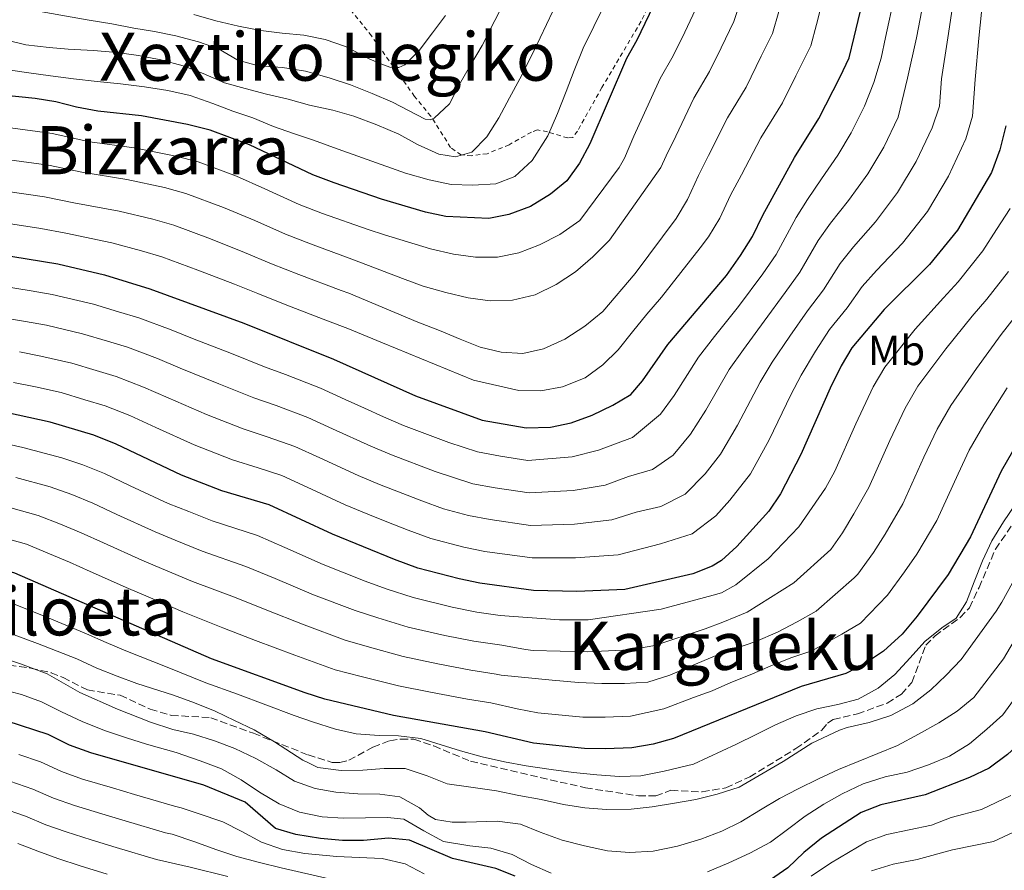
# Model space of a CAD drawing. Units: metres. Extents: x 634454 to 637405, y 4769083 to 4771454.
# Drawn here: x 636228 to 636463, y 4770388 to 4770591 of the extents above; entities that cross this region are included whole.
import ezdxf
from ezdxf.enums import TextEntityAlignment as Align

# ---------------------------------------------------------------- set-up
doc = ezdxf.new("R2010")
doc.units = ezdxf.units.M
doc.header["$MEASUREMENT"] = 0
doc.linetypes.add('DGN Style 2', pattern=[1.739922, 1.043953, -0.695969])
doc.linetypes.add('DGN Style 3', pattern=[2.435891, 1.739922, -0.695969])
for name, color, linetype, lineweight in [('Curva de nivel directora', 30, 'Continuous', 30), ('Curva de nivel intermedia', 30, 'Continuous', 0), ('Etiqueta de uso rústico', 92, 'Continuous', 0), ('Senda', 7, 'DGN Style 3', 0), ('Tela metálica o alambrada', 7, 'DGN Style 2', 0), ('Texto de rotulación de espacio menor sin especificar', 7, 'Continuous', 0), ('Texto de Área (paraje) menor', 7, 'Continuous', 0)]:
    doc.layers.add(name, color=color, linetype=linetype, lineweight=lineweight)
doc.styles.add('Style-Arial', font='arial.ttf')

msp = doc.modelspace()

# ---------------------------------------------------------------- linework, layer by layer
at = {"layer": 'Curva de nivel directora', "color": 30, "linetype": 'Continuous', "lineweight": 30, "flags": 128}
for points, elevation in [([(636215.11, 4770536.31), (636237.11, 4770532.8), (636248.17, 4770530.18), (636259.02, 4770526.84), (636281.44, 4770518.63), (636302.8, 4770510.03), (636322.31, 4770501.26), (636338.2, 4770495.47), (636348.75, 4770493.64), (636354.51, 4770493.83), (636359.41, 4770494.82), (636364.42, 4770496.64), (636369.37, 4770499.02), (636373.63, 4770501.62), (636376.41, 4770504.89), (636382.45, 4770513.53), (636396.45, 4770529.96), (636399.83, 4770534.79), (636402.64, 4770539.26), (636405.11, 4770544.4), (636412.68, 4770558.12), (636418.48, 4770567.45), (636423.56, 4770577.4), (636425.7, 4770581.92), (636426.92, 4770586.8), (636430.72, 4770602.81)], 775), ([(636379.95, 4770596.33), (636375.09, 4770586.09), (636372.67, 4770581.72), (636363.89, 4770561.38), (636361.41, 4770556.81), (636358.4, 4770552.53), (636354.53, 4770549.36), (636349.73, 4770546.42), (636344.57, 4770544.54), (636339.85, 4770543.58), (636329.58, 4770544.03), (636324.71, 4770545.13), (636314.26, 4770548.17), (636302.95, 4770552.09), (636297.9, 4770553.96), (636282.75, 4770561.18), (636273.36, 4770564.66), (636267.96, 4770566.03), (636257.06, 4770568.04), (636246.58, 4770569.17), (636241.5, 4770570.11), (636236.58, 4770571.45), (636231.64, 4770572.21), (636216, 4770573.78)], 800), ([(636463.02, 4770565.68), (636461.62, 4770560), (636459.66, 4770554.59), (636451.54, 4770540.81), (636444.83, 4770532.61), (636434.09, 4770521.87), (636426.36, 4770512.7), (636423.78, 4770508.42), (636421.16, 4770503.11), (636414.19, 4770487.25), (636409.32, 4770477.92), (636406.55, 4770473.75), (636398.95, 4770465.38), (636395.3, 4770461.97), (636393.06, 4770460.67), (636388.42, 4770458.81), (636372.24, 4770455.05), (636360.78, 4770454.57), (636350.47, 4770454.88), (636337.67, 4770456.62), (636332.78, 4770457.62), (636322.91, 4770460.18), (636317.35, 4770462.25), (636302.57, 4770468.31), (636287.42, 4770475.29), (636276.16, 4770478.65), (636266.57, 4770482.34), (636251, 4770489.77), (636245.66, 4770491.92)], 750), ([(636475.69, 4770507.14), (636461.91, 4770483.28), (636454.66, 4770467.66), (636449.3, 4770458.65), (636441.95, 4770448.74), (636438.34, 4770444.41), (636433.86, 4770440.4), (636429.34, 4770437.32), (636424.91, 4770435.01), (636414.25, 4770431.96), (636383.84, 4770419.51), (636379.02, 4770418.21), (636373.94, 4770417.3), (636367.64, 4770417.11), (636362.64, 4770417.16), (636350.46, 4770418.44), (636338.96, 4770421.14), (636317.1, 4770425.07), (636300.76, 4770428.92), (636296, 4770430.45)], 725), ([(636245.66, 4770491.92), (636235.25, 4770495), (636225.11, 4770497.22), (636196.61, 4770502.16), (636185.9, 4770502.93), (636171.37, 4770503.18), (636155.55, 4770502.93), (636144.37, 4770501.71)], 750), ([(636507.06, 4770481.73), (636499.69, 4770473.92), (636493.45, 4770465.74), (636487.94, 4770456.38), (636483.56, 4770446.73), (636476.17, 4770431.78), (636473.73, 4770427.38), (636470.56, 4770422.98), (636467.24, 4770419.24), (636463.48, 4770415.73), (636459.12, 4770412.49), (636454.4, 4770410.23), (636443.84, 4770406.13), (636433.22, 4770403.74), (636428.59, 4770401.86), (636419.13, 4770395.75), (636414.9, 4770392.35), (636411.11, 4770388.67), (636406.98, 4770385.85)], 700), ([(636296, 4770430.45), (636273.71, 4770438.56), (636226.81, 4770459), (636216.92, 4770462.01), (636206.56, 4770464.2), (636195.45, 4770465.69), (636166.34, 4770465.97), (636152.26, 4770466.75)], 725), ([(636346.13, 4770386.7), (636341.45, 4770388.53), (636331.15, 4770390.92), (636320.87, 4770395.3), (636315.89, 4770395.8), (636309.92, 4770395.25), (636304.92, 4770395.24), (636299.66, 4770395.68), (636293.8, 4770396.67), (636289, 4770398.09), (636281.77, 4770404.32), (636271.92, 4770408.42), (636244.96, 4770416.16), (636239.83, 4770417.99), (636234.74, 4770420.46), (636224.98, 4770423.67), (636219.57, 4770424.85), (636209.33, 4770426.25), (636197.66, 4770426.92), (636171.07, 4770430.56), (636168.51, 4770430.84)], 700)]:
    msp.add_lwpolyline(points, dxfattribs=dict(at, elevation=elevation))
at = {"layer": 'Curva de nivel intermedia', "color": 30, "linetype": 'Continuous', "lineweight": 0, "flags": 128}
for points, elevation in [([(636395.04, 4770487.4), (636399.08, 4770494.3), (636404.47, 4770504.53), (636407.39, 4770509.28), (636411.55, 4770515.51), (636415.75, 4770521.54), (636419.58, 4770526.53), (636423.59, 4770532.86), (636426.76, 4770536.82), (636431.97, 4770542.81), (636437.26, 4770549.77), (636441.66, 4770557.15), (636445.48, 4770565.18), (636447.24, 4770570.37), (636447.68, 4770576.88), (636449.19, 4770586.64), (636450.34, 4770594.1), (636451.21, 4770599.26), (636451.95, 4770604.77), (636453.96, 4770613.55), (636456.26, 4770619.38), (636458.58, 4770625.96), (636461.35, 4770631.42), (636464.58, 4770636.72)], 760), ([(636362.63, 4770609.02), (636352.09, 4770586.67), (636349.82, 4770582.1), (636347.22, 4770576.93), (636344.74, 4770572.33), (636342.22, 4770567.56), (636339.34, 4770563.03), (636335.76, 4770559.44), (636331.91, 4770558.27), (636327.93, 4770558.93), (636322.8, 4770561.2), (636318.36, 4770563.72), (636313.15, 4770565.91), (636307.61, 4770567.98), (636302.61, 4770569.44), (636297.08, 4770570.61), (636292, 4770572.03), (636286.8, 4770573.21), (636281.76, 4770574.59), (636276.8, 4770575.97), (636271.75, 4770578.2), (636266.95, 4770580.03), (636261.62, 4770581.41), (636256.3, 4770582.46), (636251.14, 4770583.15), (636245.58, 4770583.67), (636239.57, 4770583.99), (636234.98, 4770584.4), (636229.46, 4770585.01), (636224.58, 4770586.18)], 810), ([(636228.78, 4770593.71), (636244.54, 4770590.91), (636249.95, 4770589.98), (636255.19, 4770588.97), (636260.14, 4770588.19), (636265.18, 4770587.18), (636270.63, 4770585.72), (636275.39, 4770584.05), (636280, 4770581.33), (636284.92, 4770579.99), (636290.64, 4770579.63), (636296.08, 4770578.74), (636301.74, 4770577.16), (636306.82, 4770575.5), (636311.99, 4770573.39), (636316.83, 4770571.32), (636324.61, 4770567.28), (636325.87, 4770567.13), (636326.8, 4770567.5), (636330.43, 4770570.9), (636332.74, 4770575.46), (636335.43, 4770580.19), (636338.19, 4770584.84), (636347.3, 4770602.84)], 815), ([(636223.17, 4770542.67), (636233.05, 4770541.16), (636239, 4770540.07), (636249.95, 4770537.75), (636256.99, 4770535.85), (636261.89, 4770534.41), (636270.44, 4770531.27), (636279.17, 4770527.93), (636284.73, 4770525.69), (636291.7, 4770522.92), (636301.38, 4770519.15), (636306.22, 4770517.33), (636314.47, 4770513.92), (636336.13, 4770505), (636346.99, 4770502.57), (636352.22, 4770502.49), (636357.36, 4770503.39), (636362.82, 4770505.58), (636366.98, 4770508.69), (636370.68, 4770512.29), (636374.1, 4770516.58), (636377.51, 4770520.79), (636380.97, 4770524.83), (636390.17, 4770536.59), (636392.15, 4770539.2), (636394.89, 4770543.68), (636397.43, 4770549.11), (636400.02, 4770553.99), (636404.67, 4770562.84), (636409.8, 4770571.17), (636413.02, 4770577.62), (636416.55, 4770584.8), (636417.93, 4770589.86), (636420.38, 4770599.72)], 780), ([(636225.24, 4770579.03), (636230.2, 4770578.34), (636235.35, 4770577.61), (636240.8, 4770576.88), (636246.48, 4770576.23), (636252, 4770575.67), (636257.73, 4770575.02), (636263.33, 4770574.1), (636268.62, 4770572.92), (636274.03, 4770571.01), (636278.83, 4770569.19), (636283.59, 4770567.56), (636288.52, 4770565.49), (636293.28, 4770563.86), (636298.04, 4770562.24), (636302.8, 4770560.53), (636319.97, 4770554.38), (636325.58, 4770552.8), (636330.86, 4770551.71), (636336.01, 4770551.5), (636341.49, 4770551.87), (636345.98, 4770553.57), (636350.13, 4770557.38), (636353.85, 4770563.33), (636356.2, 4770568.62), (636358.27, 4770573.87), (636360.14, 4770578.88), (636362.29, 4770584.21), (636369.87, 4770599.65)], 805), ([(636219.48, 4770520.67), (636229.35, 4770519.04), (636234.41, 4770518.11), (636243, 4770516.11), (636248.89, 4770514.32), (636253.68, 4770512.87), (636260.81, 4770510.18), (636266.25, 4770507.9), (636275.49, 4770504.11), (636283.79, 4770500.84), (636289.16, 4770498.94), (636296.65, 4770496.13), (636302.57, 4770493.44), (636311.68, 4770489.31), (636316.63, 4770487.17), (636327.04, 4770483.21), (636336.03, 4770480.33), (636341.36, 4770479.34), (636349.43, 4770478.14), (636359.95, 4770478.72), (636367.55, 4770480), (636373.09, 4770482.03), (636378.84, 4770483.68), (636383.76, 4770487.13), (636387.91, 4770492.14), (636391.52, 4770497.83), (636397.13, 4770507.53), (636400.5, 4770512.37), (636405.44, 4770519.06), (636410.44, 4770525.95), (636413.93, 4770530.77), (636418.34, 4770538.36), (636421.26, 4770542.46), (636425.54, 4770547.91), (636430.12, 4770554.25), (636433.94, 4770560.58), (636437.42, 4770567.77), (636439.64, 4770577.05), (636441.77, 4770586.69), (636443.41, 4770595.38)], 765), ([(636224.92, 4770557.69), (636234.82, 4770556.3), (636242.79, 4770554.62), (636253.5, 4770552.89), (636262.48, 4770550.94), (636267.63, 4770549.53), (636276.59, 4770546.23), (636284.02, 4770543.1), (636291.32, 4770539.83), (636297.32, 4770537.51), (636307.82, 4770533.66), (636319.25, 4770529.3), (636324.14, 4770527.47), (636329.59, 4770525.93), (636334.91, 4770524.67), (636340.15, 4770523.98), (636345.46, 4770524.07), (636350.89, 4770525.41), (636355.86, 4770527.84), (636360.5, 4770530.84), (636364.61, 4770534.4), (636368.6, 4770538.41), (636380.83, 4770555.75), (636382.08, 4770558.53), (636384.36, 4770563.26), (636388.67, 4770572.28), (636392.45, 4770578.63), (636395.2, 4770584.26), (636398.25, 4770590.56), (636399.95, 4770595.99)], 790), ([(636314.72, 4770496.31), (636319.47, 4770494.22), (636330.27, 4770490.19), (636337.12, 4770487.9), (636342.59, 4770486.92), (636349.09, 4770485.89), (636359.68, 4770486.77), (636365.99, 4770488.32), (636374.1, 4770491.35), (636380.77, 4770496.88), (636383.96, 4770501.36), (636389.79, 4770510.53), (636393.61, 4770515.46), (636399.32, 4770522.61), (636405.14, 4770530.37), (636408.29, 4770535.02), (636413.09, 4770543.86), (636415.76, 4770548.1), (636419.11, 4770553.02), (636422.98, 4770558.72), (636426.21, 4770564.01), (636429.35, 4770570.35), (636431.57, 4770576.05), (636433.34, 4770581.84), (636434.34, 4770586.74), (636436.49, 4770596.66)], 770), ([(636225.79, 4770565.2), (636235.7, 4770563.87), (636244.68, 4770561.9), (636255.28, 4770560.47), (636265.22, 4770558.48), (636270.5, 4770557.1), (636279.67, 4770553.7), (636286.45, 4770550.68), (636294.61, 4770546.89), (636300.13, 4770544.8), (636311.04, 4770540.92), (636314.97, 4770539.7), (636325.89, 4770536.37), (636331.42, 4770535.11), (636336.62, 4770534.38), (636341.85, 4770534.34), (636346.96, 4770535.4), (636351.93, 4770537.3), (636356.78, 4770539.73), (636361.54, 4770543.1), (636370.89, 4770555.71), (636372.13, 4770557.98), (636374.4, 4770563.24), (636376.54, 4770567.9), (636380.67, 4770576.99), (636383.77, 4770582.36), (636386.5, 4770588.03), (636389.1, 4770593.44)], 795), ([(636226.52, 4770504.49), (636231.72, 4770503.41), (636237.84, 4770502.04), (636243.54, 4770500.33), (636248.34, 4770498.9), (636254.27, 4770496.57), (636260.45, 4770493.73), (636269.54, 4770489.6), (636278.7, 4770486.05), (636284.8, 4770484.13), (636290.49, 4770482.24), (636296.51, 4770479.47), (636305.61, 4770475.31), (636310.94, 4770473.09), (636315.94, 4770471.1), (636320.58, 4770469.24), (636325.97, 4770467.23), (636333.86, 4770465.19), (636338.9, 4770464.19), (636350.12, 4770462.63), (636360.5, 4770462.62), (636370.68, 4770463.36), (636380.71, 4770465.94), (636388.32, 4770468.34), (636393.89, 4770472.63), (636397.28, 4770476.36), (636402.18, 4770482.66), (636406.63, 4770490.78), (636411.81, 4770501.53), (636414.27, 4770506.2), (636417.67, 4770511.97), (636421.06, 4770517.12), (636425.22, 4770522.29), (636428.84, 4770527.36), (636432.26, 4770531.18), (636438.4, 4770537.71), (636444.4, 4770545.29), (636449.39, 4770553.72), (636453.55, 4770562.59), (636455.13, 4770568.02), (636455.72, 4770576.71), (636456.62, 4770586.59), (636457.26, 4770592.82)], 755), ([(636259.73, 4770543.4), (636264.76, 4770541.97), (636273.51, 4770538.75), (636281.6, 4770535.51), (636288.02, 4770532.76), (636294.51, 4770530.21), (636304.6, 4770526.41), (636306.46, 4770525.75), (636322.87, 4770518.89), (636328.04, 4770516.9), (636333, 4770514.79), (636337.77, 4770512.88), (636342.72, 4770511.7), (636347.92, 4770511.42), (636352.86, 4770512.52), (636357.95, 4770514.83), (636362.72, 4770517.91), (636367.03, 4770521.39), (636374.71, 4770530.46), (636384.46, 4770543.6), (636387.14, 4770548.11), (636389.76, 4770553.82), (636392.19, 4770558.63), (636396.67, 4770567.56), (636401.12, 4770574.9), (636404.75, 4770582.3), (636407.4, 4770587.68), (636408.94, 4770592.93)], 785), ([(636269.49, 4770592.26), (636274.78, 4770590.72), (636280.14, 4770589.5), (636285.43, 4770588.45), (636290.59, 4770587.76), (636295.74, 4770587.32), (636300.82, 4770586.26), (636305.66, 4770584.63), (636311.45, 4770581.6), (636314.34, 4770580.4), (636316.25, 4770579.69), (636317.43, 4770579.58), (636318.4, 4770579.62), (636319.77, 4770580.24), (636323.2, 4770583.68), (636326.41, 4770587.84), (636329.5, 4770592)], 820), ([(636224.04, 4770550.18), (636233.93, 4770548.73), (636240.9, 4770547.35), (636251.73, 4770545.32), (636259.73, 4770543.4)], 785), ([(636223.47, 4770490.18), (636228.7, 4770488.95), (636238.06, 4770486.47), (636243.02, 4770484.84), (636248.2, 4770482.72), (636254.36, 4770479.83), (636263.41, 4770475.58), (636268.27, 4770473.67), (636273.83, 4770471.43), (636284.67, 4770467.94), (636291.17, 4770465.11), (636300.32, 4770461.08), (636310.33, 4770457.1), (636315.35, 4770455.27), (636321.75, 4770453.15), (636331.06, 4770450.86), (636336.95, 4770449.7), (636342.55, 4770448.91), (636356.7, 4770447.86), (636363.48, 4770447.83), (636380.86, 4770450.36), (636393.33, 4770453.71), (636395.27, 4770454.29), (636398.71, 4770456.22), (636406.41, 4770462.37), (636413.73, 4770470.06), (636420.07, 4770479.28), (636422.29, 4770483.33), (636427.28, 4770494.58), (636431.41, 4770503.39), (636434.23, 4770508.13), (636441.41, 4770517.19), (636448.18, 4770524.69), (636451.67, 4770528.49), (636457.59, 4770535.88), (636460.8, 4770540.97), (636464.09, 4770545.98)], 745), ([(636227.03, 4770481.82), (636235.24, 4770479.6), (636240.38, 4770477.77), (636245.41, 4770475.68), (636251.17, 4770473.01), (636260.26, 4770468.82), (636265.04, 4770466.89), (636271.51, 4770464.21), (636281.93, 4770460.6), (636288.85, 4770457.73), (636298.06, 4770453.85), (636307.94, 4770450.05), (636313.36, 4770448.29), (636320.58, 4770446.13), (636329.34, 4770444.09), (636336.22, 4770442.78), (636342.89, 4770441.79), (636348.52, 4770440.76), (636350.36, 4770440.56), (636363.27, 4770440.2), (636373.45, 4770440.69), (636379.36, 4770441.75), (636391.38, 4770445.7), (636395.59, 4770447.27), (636398.66, 4770448.56), (636401.37, 4770449.67), (636412.55, 4770456.7), (636421.34, 4770464.64), (636424.12, 4770468.61), (636426.84, 4770473.15), (636430.38, 4770479.41), (636435.41, 4770490.62), (636439.03, 4770498.36), (636442.09, 4770503.55), (636448.73, 4770512.51), (636455.05, 4770520.3), (636458.5, 4770524.38), (636463.65, 4770530.96)], 740), ([(636220.89, 4770527.92), (636230.76, 4770526.31), (636235.76, 4770525.45), (636245.59, 4770523.14), (636251.57, 4770521.32), (636256.35, 4770519.86), (636264.08, 4770516.99), (636269.15, 4770514.98), (636278.47, 4770511.37), (636286.34, 4770508.23), (636291.34, 4770506.35), (636299.72, 4770503.08), (636305.6, 4770500.42), (636310.16, 4770498.37), (636314.72, 4770496.31)], 770), ([(636225.36, 4770474.7), (636232.43, 4770472.74), (636237.74, 4770470.69), (636242.62, 4770468.63), (636247.99, 4770466.19), (636257.1, 4770462.07), (636261.82, 4770460.11), (636269.19, 4770456.99), (636279.19, 4770453.25), (636286.54, 4770450.34), (636295.81, 4770446.62), (636305.55, 4770443.01), (636311.36, 4770441.32), (636319.42, 4770439.11), (636327.63, 4770437.33), (636335.49, 4770435.86), (636341.58, 4770434.91), (636342.73, 4770434.67), (636354.91, 4770433.43), (636361.21, 4770432.92), (636366.77, 4770432.64), (636372.12, 4770432.64), (636377.72, 4770432.97), (636382.98, 4770434.63), (636388.11, 4770436.86), (636393.61, 4770439.18), (636398.59, 4770441), (636403.48, 4770442.7), (636408.62, 4770444.93), (636413.35, 4770447.37), (636417.83, 4770449.88), (636426.94, 4770457.86), (636427.79, 4770458.74), (636431.52, 4770463.95), (636434.33, 4770468.32), (636438.47, 4770475.5), (636443.54, 4770486.66), (636446.66, 4770493.33), (636449.96, 4770498.97), (636456.05, 4770507.83), (636461.93, 4770515.91), (636465.34, 4770520.26)], 735), ([(636227.93, 4770511.76), (636233.06, 4770510.76), (636240.42, 4770509.07), (636246.22, 4770507.33), (636251.01, 4770505.89), (636257.54, 4770503.38), (636263.35, 4770500.82), (636272.52, 4770496.86), (636281.25, 4770493.44), (636286.98, 4770491.54), (636293.57, 4770489.18), (636299.54, 4770486.46), (636308.64, 4770482.31), (636313.78, 4770480.13), (636323.81, 4770476.22), (636329.02, 4770474.29), (636334.95, 4770472.76), (636340.13, 4770471.77), (636349.78, 4770470.39), (636360.23, 4770470.67), (636369.11, 4770471.68), (636374.95, 4770473.53), (636380.8, 4770474.89), (636386.63, 4770477.83), (636391.37, 4770482.68), (636395.04, 4770487.4)], 760), ([(636223.69, 4770467.58), (636229.62, 4770465.87), (636235.1, 4770463.62), (636239.83, 4770461.59), (636244.8, 4770459.37), (636253.94, 4770455.31), (636258.59, 4770453.33), (636266.86, 4770449.77), (636276.45, 4770445.91), (636284.22, 4770442.96), (636293.56, 4770439.39), (636303.15, 4770435.96), (636309.36, 4770434.34), (636318.26, 4770432.09), (636325.91, 4770430.56), (636334.77, 4770428.95), (636340.27, 4770428.03), (636346.57, 4770426.64), (636351.53, 4770425.69), (636362.26, 4770424.64), (636367.56, 4770424.66), (636373.6, 4770424.85), (636381.52, 4770426.62), (636388.63, 4770429.3), (636393.04, 4770430.94), (636397.48, 4770432.91), (636402.13, 4770434.77), (636406.86, 4770436.8), (636411.8, 4770438.79), (636416.82, 4770440.49), (636423.97, 4770444.4), (636428.4, 4770447.07), (636434.87, 4770453.74), (636438.92, 4770459.29), (636441.81, 4770463.49), (636446.57, 4770471.58), (636451.67, 4770482.7), (636454.28, 4770488.31), (636457.82, 4770494.4), (636463.37, 4770503.16)], 730), ([(636225.36, 4770452.17), (636234.63, 4770448.37), (636243.91, 4770444.53), (636248.6, 4770442.44), (636253.29, 4770440.47), (636263.13, 4770436.56), (636272.39, 4770432.81), (636279.91, 4770430.15), (636293.41, 4770425), (636297.8, 4770423.53), (636303.25, 4770421.75), (636308.21, 4770420.69), (636313.65, 4770420.29), (636318.28, 4770420.2), (636323.59, 4770419.56), (636333.07, 4770416.59), (636338.19, 4770415.21), (636343.52, 4770413.99), (636348.68, 4770413.06), (636354.69, 4770412.13), (636359.97, 4770411.41), (636365.57, 4770410.84), (636370.97, 4770410.48), (636376.04, 4770410.64), (636381.59, 4770411.74), (636388.6, 4770413.42), (636398.88, 4770418.2), (636403.55, 4770420.49), (636408.14, 4770422.84), (636413.09, 4770424.93), (636417.99, 4770426.59), (636423.03, 4770427.69), (636427.89, 4770428.96), (636432.61, 4770431.56), (636436.62, 4770434.85), (636440.25, 4770438.78), (636443.74, 4770442.7), (636447.8, 4770445.92), (636451.23, 4770448.22), (636453.69, 4770452.11), (636455.5, 4770456.95), (636457.47, 4770461.96), (636459.72, 4770466.66), (636462.46, 4770471.19), (636465.35, 4770475.45)], 720), ([(636464.68, 4770456.71), (636462.12, 4770452.09), (636460.72, 4770449.9), (636452.41, 4770438.35), (636448.87, 4770434.63), (636445.2, 4770431.12), (636440.85, 4770427.8), (636435.68, 4770425.04), (636430.46, 4770423.33), (636425.23, 4770422.19), (636423.41, 4770421.51), (636416.84, 4770418.44), (636409.98, 4770414.04), (636399.52, 4770407.97), (636394.26, 4770406.27), (636389.16, 4770404.97), (636384.1, 4770404.12), (636378.73, 4770403.27), (636373.74, 4770402.68), (636367.88, 4770402.57), (636362.68, 4770403.02), (636357.65, 4770403.83), (636352.32, 4770404.96)], 715), ([(636468.52, 4770448.81), (636462.48, 4770438.56), (636455.46, 4770429.3), (636451.47, 4770426.06), (636447.07, 4770423.27), (636442.22, 4770420.59), (636437.21, 4770417.84), (636432.52, 4770415.97), (636427.87, 4770414.07), (636423.14, 4770412.17), (636418.37, 4770409.94), (636413.52, 4770407.55), (636409.07, 4770405.2), (636404.55, 4770402.53), (636399.87, 4770399.65), (636395.38, 4770397.42), (636390.37, 4770395.52), (636384.78, 4770393.85), (636378.99, 4770392.63), (636373.35, 4770392.38), (636368.11, 4770392.78), (636362.63, 4770393.92), (636357.3, 4770395.26), (636352.09, 4770397.2), (636347.37, 4770399.07), (636341.77, 4770399.8), (636334.43, 4770399.58), (636331.06, 4770399.55), (636327.08, 4770400.25)], 710), ([(636352.32, 4770404.96), (636347, 4770405.96), (636341.66, 4770407.05), (636335.01, 4770407.99), (636329.9, 4770408.76), (636325.09, 4770410.63), (636319.89, 4770412.37), (636314.86, 4770412.38), (636309.75, 4770412.01), (636304.64, 4770411.89), (636299.07, 4770412.62), (636297, 4770413.65), (636295.49, 4770414.41), (636288.72, 4770418.78), (636283.91, 4770421.58), (636279.23, 4770423.86), (636274.62, 4770426.05), (636269.66, 4770428.04), (636264.69, 4770429.91), (636255.89, 4770432.68), (636251.21, 4770434.4), (636246.41, 4770436.32), (636241.62, 4770438.51), (636232.21, 4770442.19), (636223.91, 4770445.34)], 715), ([(636327.08, 4770400.25), (636325.33, 4770401.29), (636323.32, 4770402.98), (636318.6, 4770405.66), (636313.8, 4770406.27), (636308.61, 4770406.31), (636303.33, 4770406.72), (636298.42, 4770407.65), (636293.53, 4770409.4), (636289.13, 4770412.04), (636284.28, 4770414.76), (636279.27, 4770417.15), (636274.39, 4770419.02), (636269.43, 4770420.57), (636264.47, 4770421.7), (636259.18, 4770423.45), (636251.33, 4770426.53), (636242.31, 4770430.55), (636234.52, 4770434.97), (636228.16, 4770437.36), (636218.27, 4770440.69)], 710), ([(636354.65, 4770387.39), (636349.97, 4770389.51), (636345.41, 4770391.86), (636340.32, 4770393.4), (636335.25, 4770393.93), (636328.99, 4770394.98), (636324.3, 4770397.5), (636319.53, 4770400.34), (636315.64, 4770400.67), (636310.4, 4770400.59), (636305.13, 4770400.55), (636300.1, 4770400.88), (636294.65, 4770402.01), (636289.85, 4770403.96), (636285.12, 4770406.72), (636280.8, 4770409.69), (636276.07, 4770412.29), (636270.98, 4770414.2), (636265.25, 4770416.18), (636258.25, 4770418.23), (636253.41, 4770419.74), (636248.21, 4770421.44), (636242.92, 4770423.59), (636237.95, 4770425.9), (636233.22, 4770428.26), (636228.46, 4770430.05), (636223.46, 4770431.31)], 705), ([(636467.45, 4770432.22), (636462.31, 4770425.16), (636458.52, 4770421.77), (636454.41, 4770418.24), (636449.65, 4770415.32), (636444.63, 4770413.26), (636439.57, 4770411.55), (636434.31, 4770410.38), (636429.01, 4770408.75), (636424.04, 4770406.36), (636419.68, 4770403.89), (636415.24, 4770401.02), (636411.04, 4770397.82), (636406.93, 4770394.82), (636402.04, 4770392.23), (636396.99, 4770389.92), (636391.97, 4770387.77)], 705), ([(636324.44, 4770387.25), (636319.88, 4770389.61), (636314.43, 4770390.95), (636308.91, 4770391.15), (636303.6, 4770391.39), (636295.92, 4770392.14), (636290.6, 4770393.03), (636285.6, 4770394.78), (636280.91, 4770397.34), (636276.39, 4770399.69), (636270.57, 4770401.64), (636266.46, 4770403.03), (636264.93, 4770403.43), (636255.33, 4770406.22), (636250.13, 4770407.74), (636243, 4770409.86), (636237.95, 4770411.66), (636232.94, 4770413.97), (636227.81, 4770415.7)], 695), ([(636301.78, 4770386.04), (636290.28, 4770388.71), (636285.15, 4770389.97), (636279.71, 4770391.39), (636274.74, 4770393.05), (636269.7, 4770394.88), (636264.3, 4770396.69), (636262.75, 4770397.06), (636253.16, 4770399.89), (636247.56, 4770401.54), (636241.04, 4770403.55), (636236.08, 4770405.32), (636231.14, 4770407.48), (636225.62, 4770409.38)], 690), ([(636464.28, 4770405.93), (636457.24, 4770402.61), (636450.06, 4770400.71), (636445.34, 4770398.88), (636434.7, 4770396.63), (636429.81, 4770394.92), (636421.28, 4770389.77), (636416.63, 4770386.7)], 695), ([(636277.62, 4770386.65), (636268.59, 4770388.86), (636260.58, 4770390.69), (636250.99, 4770393.55), (636244.99, 4770395.35), (636239.07, 4770397.25), (636234.2, 4770398.99), (636229.34, 4770401), (636223.44, 4770403.06)], 685), ([(636469.45, 4770399.37), (636460.08, 4770394.99), (636450.38, 4770392.99), (636441.93, 4770390.66), (636436.17, 4770389.53), (636431.04, 4770387.98)], 690), ([(636248.82, 4770387.21), (636242.42, 4770389.15), (636237.11, 4770390.94), (636232.32, 4770392.66), (636227.54, 4770394.51)], 680)]:
    msp.add_lwpolyline(points, dxfattribs=dict(at, elevation=elevation))
at = {"layer": 'Senda', "color": 7, "linetype": 'DGN Style 3', "lineweight": 0}
msp.add_polyline3d([(636218.2, 4770437.96, 708.4), (636230.64, 4770436.34, 710.09), (636235.46, 4770435.24, 710.38), (636238.32, 4770434.12, 710.51), (636244.12, 4770431.13, 710.86), (636251.92, 4770429.86, 712.07), (636259.11, 4770426.55, 712.58), (636264.13, 4770425.07, 712.75), (636273.52, 4770424.51, 712.97), (636283.69, 4770420.79, 713.62), (636296.73, 4770415.63, 716.02), (636302.51, 4770413.84, 716.93), (636304.29, 4770413.79, 717.36), (636306.44, 4770414.37, 717.65), (636312.18, 4770417.46, 719.14), (636316.22, 4770419.02, 719.46), (636318.82, 4770419.42, 719.5), (636321.93, 4770419.38, 719.56), (636326.69, 4770417.77, 719.56), (636335.47, 4770414.1, 719.46), (636362.84, 4770407.78, 718.46), (636375.47, 4770405.86, 717.23), (636379.59, 4770405.83, 716.97), (636383.2, 4770407.19, 716.54), (636390.68, 4770406.8, 715.89), (636396.31, 4770407.8, 715.51), (636402, 4770410.38, 715.41), (636412.98, 4770417.12, 715.51), (636419.22, 4770421.54, 715.7), (636420.53, 4770423.2, 715.93), (636421.92, 4770424.04, 716.25), (636427.68, 4770425.41, 716.71), (636434.76, 4770428.01, 717.58), (636438.17, 4770430.12, 717.81), (636440.68, 4770432.93, 718), (636443.97, 4770441.77, 719.59), (636446.17, 4770444.01, 719.95), (636452.16, 4770448.37, 719.85), (636454.36, 4770450.73, 719.53), (636456.66, 4770455.56, 719.17), (636460.59, 4770464.72, 719.34), (636465.03, 4770471.16, 718.98)], dxfattribs=at)
at = {"layer": 'Tela metálica o alambrada', "color": 7, "linetype": 'DGN Style 2', "lineweight": 0}
for points in [[(636383.77, 4770606.13, 799.26), (636376.11, 4770590.62, 800.3), (636366.79, 4770574.84, 800.85), (636360.93, 4770564.44, 801.57), (636359.81, 4770562.87, 801.83), (636358.61, 4770562.79, 802.25)], [(636358.61, 4770562.79, 802.25), (636353.79, 4770564.28, 805.79), (636351.38, 4770564.75, 806.21), (636349.96, 4770564.19, 806.4), (636344.66, 4770561.19, 808.32), (636339.45, 4770559.04, 808.74), (636335.72, 4770558.56, 809.58), (636333.22, 4770558.76, 810.95), (636330.71, 4770560.53, 813.48), (636325.98, 4770568.02, 815.75), (636322.11, 4770572.7, 817.73), (636311.87, 4770587.12, 824.41), (636306.85, 4770593.38, 825.58)]]:
    msp.add_polyline3d(points, dxfattribs=at)

# ---------------------------------------------------------------- texts
at = {"layer": 'Etiqueta de uso rústico', "color": 92, "linetype": 'Continuous', "lineweight": 0, "style": 'Style-Arial'}
msp.add_text('Mb', height=7, dxfattribs=at).set_placement((636436.99, 4770512.1, 745.84), align=Align.MIDDLE_CENTER)
at = {"layer": 'Texto de rotulación de espacio menor sin especificar', "color": 7, "linetype": 'Continuous', "lineweight": 0, "style": 'Style-Arial'}
for s, p in [('Minaziloeta', (636223.35, 4770449.89, 715.22)), ('Kargaleku', (636395.73, 4770441.66, 739.78))]:
    msp.add_text(s, height=11.5, dxfattribs=at).set_placement(p, align=Align.MIDDLE_CENTER)
at = {"layer": 'Texto de Área (paraje) menor', "color": 7, "linetype": 'Continuous', "lineweight": 0, "style": 'Style-Arial'}
for s, p in [('Xextiko Hegiko', (636301.36, 4770582.2, 813.81)), ('Bizkarra', (636262.1, 4770559.87, 793.8))]:
    msp.add_text(s, height=11.5, dxfattribs=at).set_placement(p, align=Align.MIDDLE_CENTER)

doc.saveas('drawing.dxf')
